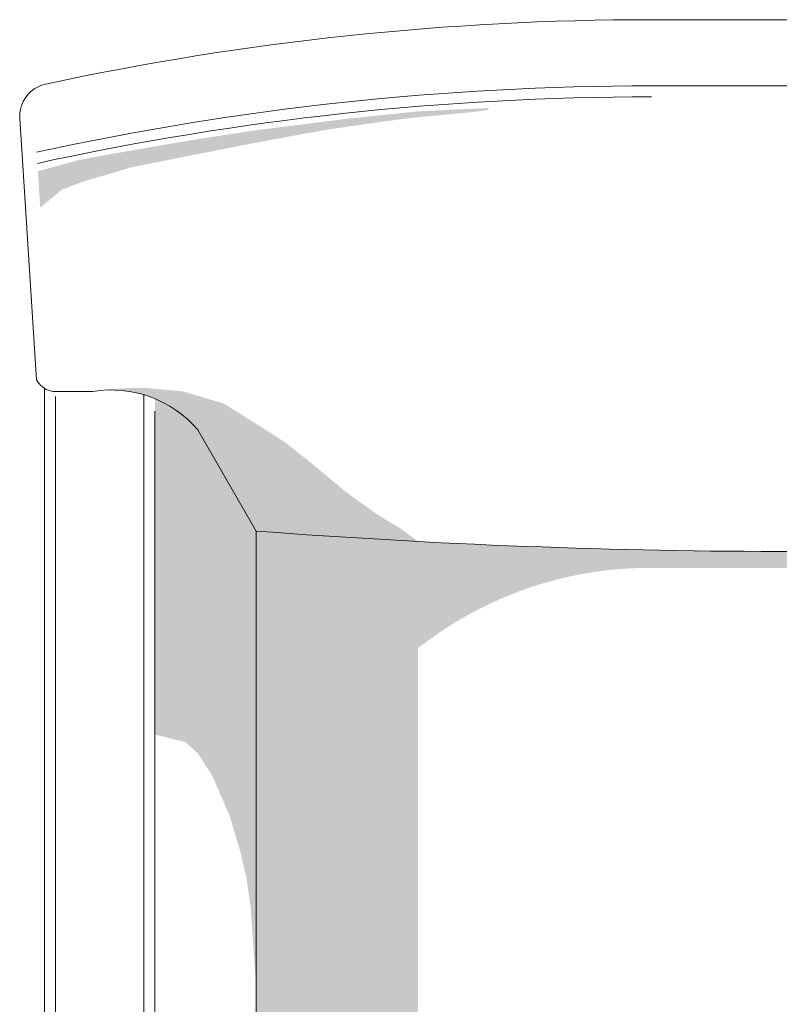
# Model space of a CAD drawing. Units: centimetres. Extents: x -537 to 1333, y -13 to 1112.
# Drawn here: x -528 to -494, y 301 to 346 of the extents above; entities that cross this region are included whole.
import ezdxf

# ---------------------------------------------------------------- set-up
doc = ezdxf.new("R2010")
doc.units = ezdxf.units.CM
doc.header["$LTSCALE"] = 25.4
doc.layers.add('Nessuna', color=7, linetype='Continuous', lineweight=0)

# ---------------------------------------------------------------- blocks, each defined once
blk = doc.blocks.new('Gruppo-48')
at = {"color": 7, "linetype": 'Continuous', "lineweight": 0}
blk.add_wipeout([(-546.3409773523235, 313.5941608939664), (-547.8409754449749, 313.5941608939664), (-548.5217867057978, 313.7294775608108), (-548.5217867057978, 263.4380037694967), (-547.5217867057978, 263.4380037694967), (-547.5217867057978, 262.4380037694967), (-544.0217886131464, 262.4380037694967), (-539.9324983174458, 264.798956622514), (-540.9324983174458, 266.5310074300829), (-538.9324983174458, 266.5310074300829), (-538.9324983174458, 307.264003769496), (-541.5804575920572, 311.85040376949604), (-545.5217886131464, 308.4605018868427)], dxfattribs=at).dxf.layer = 'Nessuna'
blk.add_wipeout([(-546.3409773523234, 313.5941608939664), (-546.3205423416811, 313.59738007042546), (-546.300094682668, 313.6005179037402), (-546.2796346990756, 313.60357434422247), (-546.2591627148902, 313.6065493434733), (-546.2386790542886, 313.6094428543831), (-546.2181840416322, 313.6122548311327), (-546.1976780014622, 313.61498522919413), (-546.1771612584946, 313.61763400533124), (-546.1566341376144, 313.6202011176002), (-546.1360969638716, 313.6226865253505), (-546.115550062475, 313.6250901892254), (-546.0949937587874, 313.62741207116244), (-546.0744283783207, 313.62965213439446), (-546.0538542467302, 313.63181034344973), (-546.0332716898102, 313.6338866641527), (-546.0126810334882, 313.6358810636246), (-545.9920826038199, 313.63779351028376), (-545.9714767269841, 313.6396239738464), (-545.9508637292776, 313.6413724253269), (-545.9302439371099, 313.64303883703826), (-545.9096176769983, 313.6446231825926), (-545.8889852755623, 313.64612543690174), (-545.8683470595187, 313.64754557617715), (-545.8477033556762, 313.6488835779308), (-545.8270544909308, 313.6501394209752), (-545.80640079226, 313.65131308542396), (-545.7857425867176, 313.65240455269196), (-545.7650802014292, 313.65341380549563), (-545.7444139635865, 313.6543408278533), (-545.7237442004418, 313.6551856050855), (-545.7030712393038, 313.65594812381505), (-545.6823954075314, 313.6566283719674), (-545.6617170325293, 313.6572263387706), (-545.6410364417422, 313.65774201475597), (-545.62035396265, 313.65817539175754), (-545.5996699227624, 313.6585264629128), (-545.578984649614, 313.65879522266255), (-545.5582984707588, 313.65898166675083), (-545.5376117137653, 313.6590857922253), (-545.5169247062107, 313.6591075974372), (-545.4962377756768, 313.6590470820411), (-545.4755512497438, 313.6589042469955), (-545.4548654559856, 313.65867909456193), (-545.4341807219645, 313.65837162830593), (-545.4134973752258, 313.65798185309615), (-545.3928157432931, 313.65750977510476), (-545.372136153663, 313.65695540180724), (-545.3514589337992, 313.65631874198203), (-545.3307844111284, 313.65559980571084), (-545.3101129130343, 313.6547986043781), (-545.289444766853, 313.65391515067085), (-545.2687802998672, 313.6529494585788), (-545.2481198393014, 313.65190154339376), (-545.2274637123166, 313.65077142170963), (-545.2068122460057, 313.64955911142204), (-545.1861657673871, 313.6482646317281), (-545.1655246034006, 313.646888003126), (-545.1448890809017, 313.6454292474149), (-545.1242595266567, 313.64388838769435), (-545.1036362673373, 313.64226544836407), (-545.0830196295154, 313.64056045512353), (-545.0624099396584, 313.63877343497154), (-545.0418075241233, 313.63690441620577), (-545.0212127091522, 313.6349534284224), (-545.0006258208666, 313.6329205025156), (-544.9800471852626, 313.6308056706769), (-544.9594771282057, 313.6286089663952), (-544.9389159754254, 313.6263304244553), (-544.9183640525104, 313.62397008093836), (-544.8978216849027, 313.62152797322074), (-544.877289197894, 313.6190041399735), (-544.8567669166185, 313.6163986211619), (-544.8362551660495, 313.6137114580447), (-544.815754270993, 313.6109426931734), (-544.7952645560837, 313.60809237039183), (-544.7747863457787, 313.6051605348352), (-544.7543199643532, 313.6021472329295), (-544.7338657358952, 313.59905251239076), (-544.7134239843, 313.59587642222436), (-544.6929950332653, 313.592619012724), (-544.6725792062865, 313.5892803354713), (-544.6521768266508, 313.5858604433345), (-544.6317882174326, 313.5823593904683), (-544.6114137014881, 313.57877723231206), (-544.5910536014507, 313.57511402558987), (-544.570708239725, 313.5713698283091), (-544.5503779384826, 313.56754469975954), (-544.5300630196565, 313.5636387005127), (-544.5097638049361, 313.55965189242045), (-544.4894806157623, 313.55558433861455), (-544.4692137733219, 313.5514361035052), (-544.4489635985431, 313.54720725278025), (-544.4287304120901, 313.54289785340416), (-544.408514534358, 313.53850797361673), (-544.3883162854679, 313.5340376829324), (-544.3681359852619, 313.52948705213873), (-544.3479739532975, 313.5248561532956), (-544.3278305088432, 313.520145059734), (-544.3077059708733, 313.51535384605455), (-544.2876006580624, 313.51048258812676), (-544.2675148887805, 313.5055313630878), (-544.2474489810888, 313.50050024934086), (-544.2274032527336, 313.4953893265543), (-544.2073780211413, 313.4901986756602), (-544.1873736034144, 313.48492837885334), (-544.1673903163253, 313.47957851958944), (-544.1474284763121, 313.4741491825843), (-544.1274883994732, 313.4686404538122), (-544.1075704015623, 313.46305242050454), (-544.0876747979835, 313.4573851711486), (-544.0678019037864, 313.45163879548596), (-544.0479520336609, 313.44581338451127), (-544.028125501932, 313.43990903047074), (-544.008322622556, 313.43392582686056), (-543.9885437091136, 313.4278638684255), (-543.9687890748069, 313.4217232511575), (-543.9490590324529, 313.415504072294), (-543.9293538944794, 313.4092064303167), (-543.90967397292, 313.4028304249494), (-543.8900195794089, 313.3963761571571), (-543.8703910251759, 313.38984372914393), (-543.8507886210417, 313.38323324435174), (-543.8312126774131, 313.3765448074584), (-543.8116635042777, 313.3697785243763), (-543.792141411199, 313.3629345022503), (-543.7726467073124, 313.3560128494565), (-543.7531797013189, 313.3490136756002), (-543.7337407014809, 313.34193709151407), (-543.7143300156179, 313.33478320925695), (-543.6949479511002, 313.3275521421114), (-543.6755948148458, 313.3202440045823), (-543.6562709133138, 313.31285891239514), (-543.6369765525012, 313.3053969824937), (-543.6177120379364, 313.29785833303856), (-543.5984776746755, 313.29024308340536), (-543.5792737672973, 313.28255135418254), (-543.5601006198983, 313.27478326716965), (-543.5409585360876, 313.2669389453753), (-543.5218478189828, 313.2590185130155), (-543.5027687712045, 313.25102209551125), (-543.4837216948721, 313.24294981948685), (-543.4647068915986, 313.23480181276796), (-543.4457246624855, 313.2265782043792), (-543.4267753081194, 313.21827912454273), (-543.4078591285656, 313.2099047046753), (-543.3889764233643, 313.20145507738715), (-543.3701274915259, 313.1929303764792), (-543.3513126315252, 313.1843307369411), (-543.3325321412983, 313.17565629494936), (-543.3137863182369, 313.166907187865), (-543.2950754591833, 313.15808355423115), (-543.2763998604266, 313.14918553377134), (-543.2577598176973, 313.14021326738674), (-543.2391556261629, 313.1311668971545), (-543.2205875804233, 313.1220465663251), (-543.2020559745058, 313.11285241932006), (-543.1835611018612, 313.10358460173), (-543.165103255358, 313.09424326031206), (-543.1466827272784, 313.0848285429875), (-543.1282998093143, 313.0753405988398), (-543.1099547925614, 313.0657795781116), (-543.0916479675157, 313.056145632203), (-543.0733796240679, 313.04643891366896), (-543.0551500514997, 313.03665957621644), (-543.036959538479, 313.0268077747026), (-543.0188083730548, 313.016883665132), (-543.000696842653, 313.0068874046543), (-542.9826252340725, 312.9968191515616), (-542.9645938334795, 312.98667906528595), (-542.9466029264033, 312.976467306397), (-542.9286527977328, 312.9661840365993), (-542.9107437317101, 312.95582941872976), (-542.892876011928, 312.94540361675513), (-542.875049921324, 312.9349067957694), (-542.8572657421769, 312.924339121991), (-542.8395237561011, 312.9137007627606), (-542.8218242440437, 312.9029918865379), (-542.8041674862784, 312.8922126628994), (-542.7865537624027, 312.8813632625356), (-542.7689833513319, 312.8704438572481), (-542.7514565312961, 312.85945461994714), (-542.7339735798345, 312.8483957246488), (-542.7165347737921, 312.83726734647206), (-542.6991403893148, 312.8260696616363), (-542.6817907018448, 312.81480284745845), (-542.6644859861168, 312.80346708234975), (-542.6472265161531, 312.7920625458138), (-542.6300125652599, 312.7805894184428), (-542.6128444060222, 312.7690478819152), (-542.5957223103003, 312.7574381189928), (-542.5786465492245, 312.74576031351785), (-542.561617393192, 312.73401465040973), (-542.5446351118618, 312.72220131566274), (-542.5276999741503, 312.7103204963425), (-542.5108122482278, 312.6983723805834), (-542.4939722015137, 312.6863571575854), (-542.4771801006722, 312.67427501761114), (-542.4604362116086, 312.66212615198293), (-542.4437407994645, 312.64991075307967), (-542.427094128614, 312.63762901433375), (-542.4104964626594, 312.6252811302282), (-542.3939480644268, 312.6128672962933), (-542.3774491959623, 312.60038770910387), (-542.3610001185277, 312.58784256627575), (-542.3446010925965, 312.57523206646295), (-542.328252377849, 312.5625564093544), (-542.3119542331696, 312.5498157956708), (-542.2957069166414, 312.5370104271615), (-542.279510685543, 312.52414050660104), (-542.2633657963436, 312.5112062377865), (-542.2472725046998, 312.49820782553365), (-542.231231065451, 312.4851454756741), (-542.2152417326155, 312.47201939505175), (-542.1993047593866, 312.45882979152003), (-542.1834203981281, 312.4455768739379), (-542.1675889003711, 312.43226085216713), (-542.1518105168096, 312.41888193706865), (-542.1360854972963, 312.4054403404994), (-542.1204140908388, 312.39193627530875), (-542.1047965455962, 312.3783699553354), (-542.089233108874, 312.36474159540387), (-542.0737240271217, 312.35105141132095), (-542.0582695459273, 312.3372996198726), (-542.0428699100147, 312.3234864388202), (-542.0275253632392, 312.3096120868973), (-542.0122361485836, 312.2956767838061), (-541.9970025081549, 312.2816807502139), (-541.9818246831795, 312.26762420774986), (-541.9667029140004, 312.2535073790012), (-541.9516374400729, 312.23933048750956), (-541.9366284999605, 312.2250937577681), (-541.921676331332, 312.2107974152172), (-541.906781170957, 312.19644168624137), (-541.891943254702, 312.1820267981655), (-541.8771628175277, 312.1675529792513), (-541.8624400934842, 312.15302045869345), (-541.8477753157077, 312.1384294666164), (-541.8331687164169, 312.12378023407047), (-541.8186205269093, 312.1090729930282), (-541.8041309775574, 312.0943079763806), (-541.789700297805, 312.0794854179337), (-541.7753287161638, 312.0646055524047), (-541.7610164602099, 312.0496686154183), (-541.7467637565798, 312.0346748435027), (-541.7325708309666, 312.01962447408647), (-541.7184379081175, 312.004517745494), (-541.7043652118289, 311.9893548969424), (-541.690352964944, 311.9741361685374), (-541.6764013893487, 311.9588618012697), (-541.6625107059677, 311.9435320370106), (-541.648681134762, 311.92814711850923), (-541.6349128947247, 311.9127072893877), (-541.6212062038778, 311.8972127941377), (-541.6075612792683, 311.8816638781167), (-541.5939783369656, 311.8660607875438), (-541.5804575920572, 311.850403769496), (-545.5217886131464, 308.4605018868427)], dxfattribs=at).dxf.layer = 'Nessuna'
blk = doc.blocks.new('Gruppo-50')
at = {"color": 7, "linetype": 'Continuous', "lineweight": 0}
blk.add_wipeout([(-548.1482940905438, 326.0582363435601), (-549.6451837453152, 325.9616891442716), (-548.8808270325087, 314.11092947039106), (-547.8409754449749, 313.59416089396643), (-548.2288934869844, 262.73089698831023), (-548.8618480108958, 255.4197960567541), (-547.9697233834265, 254.33898250782903), (-514.5217886131466, 252.5924533183341), (-514.5217886131466, 306.3349429068661), (-514.5217886131464, 327.4427720281286), (-514.5217886131464, 330.44277202812947), (-521.0217867057978, 330.44277202812947), (-521.129788059062, 330.4427273348381), (-521.237789338346, 330.4425932549946), (-521.3457904696697, 330.4423697886908), (-521.4537913790531, 330.44205693607984), (-521.5617919925162, 330.4416546973759), (-521.6697922360794, 330.4411630728547), (-521.7777920357635, 330.44058206285274), (-521.885791317589, 330.43991166776823), (-521.9937900075772, 330.4391518880603), (-522.1017880317502, 330.43830272424935), (-522.2097853161293, 330.4373641769172), (-522.3177817867378, 330.43633624670656), (-522.4257773695984, 330.4352189343216), (-522.5337719907352, 330.43401224052786), (-522.6417655761726, 330.43271616615164), (-522.7497580519355, 330.4313307120809), (-522.8577493440499, 330.4298558792648), (-522.9657393785426, 330.42829166871326), (-523.0737280814412, 330.42663808149797), (-523.181715378774, 330.4248951187516), (-523.2897011965706, 330.42306278166797), (-523.3976854608615, 330.42114107150235), (-523.5056680976779, 330.4191299895711), (-523.613649033053, 330.4170295372517), (-523.72162819302, 330.41483971598296), (-523.8296055036143, 330.41256052726493), (-523.937580890872, 330.4101919726589), (-524.045554280831, 330.4077340537871), (-524.1535255995299, 330.4051867723334), (-524.2614947730092, 330.40255013004264), (-524.3694617273111, 330.3998241287208), (-524.4774263884785, 330.3970087702353), (-524.5853886825564, 330.3941040565145), (-524.6933485355919, 330.3911099895482), (-524.8013058736326, 330.38802657138734), (-524.9092606227287, 330.384853804144), (-525.017212708932, 330.38159168999147), (-525.1251620582959, 330.37824023116434), (-525.2331085968763, 330.3747994299582), (-525.34105225073, 330.3712692887302), (-525.4489929459166, 330.36764980989835), (-525.5569306084975, 330.3639409959419), (-525.6648651645361, 330.3601428494014), (-525.7727965400979, 330.3562553728786), (-525.8807246612507, 330.3522785690364), (-525.9886494540647, 330.34821244059884), (-526.0965708446117, 330.3440569903512), (-526.2044887589668, 330.33981222113994), (-526.3124031232066, 330.3354781358727), (-526.4203138634107, 330.3310547375183), (-526.5282209056609, 330.3265420291067), (-526.6361241760416, 330.32194001372915), (-526.7440236006398, 330.3172486945379), (-526.8519191055453, 330.31246807474656), (-526.9598106168503, 330.30759815762974), (-527.0676980606498, 330.3026389465234), (-527.1755813630418, 330.29759044482455), (-527.2834604501269, 330.29245265599127), (-527.3913352480085, 330.28722558354303), (-527.4992056827934, 330.28190923106024), (-527.6070716805909, 330.2765036021847), (-527.7149331675135, 330.27100870061906), (-527.8227900696771, 330.26542453012746), (-527.9306423132001, 330.25975109453486), (-528.0384898242048, 330.2539883977276), (-528.1463325288162, 330.24813644365304), (-528.2541703531629, 330.24219523631984), (-528.3620032233765, 330.2361647797976), (-528.4698310655924, 330.23004507821713), (-528.5776538059495, 330.2238361357705), (-528.6854713705897, 330.21753795671066), (-528.7932836856586, 330.21115054535187), (-528.9010906773057, 330.2046739060694), (-529.008892271684, 330.19810804329984), (-529.11668839495, 330.1914529615406), (-529.224478973264, 330.1847086653505), (-529.3322639327905, 330.17787515934924), (-529.4400431996974, 330.17095244821786), (-529.5478167001565, 330.1639405366982), (-529.6555843603439, 330.1568394295934), (-529.7633461064396, 330.14964913176783), (-529.8711018646272, 330.14236964814665), (-529.9788515610951, 330.1350009837162), (-530.0865951220351, 330.1275431435241), (-530.1943324736441, 330.1199961326789), (-530.3020635421223, 330.11235995635025), (-530.409788253675, 330.1046346197688), (-530.5175065345112, 330.0968201282264), (-530.6252183108448, 330.08891648707595), (-530.732923508894, 330.08092370173136), (-530.8406220548816, 330.0728417776676), (-530.9483138750345, 330.06467072042085), (-531.0559988955848, 330.05641053558804), (-531.1636770427689, 330.0480612288276), (-531.2713482428283, 330.03962280585836), (-531.3790124220084, 330.031095272461), (-531.4866695065605, 330.02247863447656), (-531.59431942274, 330.0137728978075), (-531.7019620968074, 330.00497806841713), (-531.8095974550283, 329.9960941523299), (-531.9172254236732, 329.98712115563114), (-532.0248459290177, 329.97805908446736), (-532.1324588973425, 329.968907945046), (-532.2400642549335, 329.9596677436355), (-532.3476619280817, 329.9503384865654), (-532.4552518430835, 329.9409201802261), (-532.5628339262405, 329.93141283106917), (-532.6704081038597, 329.92181644560696), (-532.7779743022536, 329.91213103041304), (-532.88553244774, 329.9023565921218), (-532.9930824666424, 329.8924931374287), (-533.1006242852898, 329.88254067309), (-533.2081578300166, 329.87249920592325), (-533.3156830271633, 329.86236874280667), (-533.4231998030757, 329.8521492906796), (-533.5307080841058, 329.8418408565423), (-533.6382077966109, 329.831443447456), (-533.7456988669545, 329.8209570705428), (-533.8531812215062, 329.81038173298583), (-533.9606547866409, 329.79971744202913), (-534.0681194887404, 329.78896420497756), (-534.1755752541918, 329.7781220291971), (-534.2830220093887, 329.76719092211465), (-534.3904596807308, 329.75617089121783), (-534.4978881946242, 329.7450619440553), (-534.6053074774809, 329.7338640882366), (-534.7127174557196, 329.72257733143226), (-534.8201180557651, 329.7112016813736), (-534.9275092040486, 329.69973714585274), (-535.0348908270083, 329.688183732723), (-535.1422628510883, 329.6765414498983), (-535.2496252027394, 329.6648103053535), (-535.3569778084192, 329.65299030712436), (-535.464320594592, 329.6410814633075), (-535.5716534877288, 329.6290837820604), (-535.678976414307, 329.61699727160146), (-535.7862893008113, 329.6048219402097), (-535.8935920737333, 329.5925577962253), (-536.0008846595709, 329.580204848049), (-536.1081669848298, 329.5677631041426), (-536.2154389760224, 329.5552325730285), (-536.3227005596676, 329.54261326329004), (-536.4299516622925, 329.52990518357143), (-536.5371922104307, 329.51710834257756), (-536.6444221306231, 329.50422274907413), (-536.7516413494178, 329.49124841188785), (-536.8588497933706, 329.47818533990585), (-536.9660473890444, 329.4650335420764), (-537.0732340630095, 329.45179302740837), (-537.180409741844, 329.43846380497126), (-537.287574352133, 329.4250458838957), (-537.3947278204696, 329.41153927337274), (-537.5018700734545, 329.3979439826544), (-537.6090010376959, 329.38426002105336), (-537.7161206398098, 329.3704873979429), (-537.8232288064202, 329.35662612275735), (-537.9303254641584, 329.3426762049915), (-538.0374105396643, 329.328637654201), (-538.1444839595853, 329.31451048000207), (-538.2515456505764, 329.30029469207176), (-538.3585955393016, 329.28599030014783), (-538.4656335524326, 329.2715973140287), (-538.5726596166484, 329.2571157435734), (-538.6796736586373, 329.2425455987018), (-538.7866756050954, 329.2278868893942), (-538.893665382727, 329.21313962569184), (-539.0006429182451, 329.19830381769646), (-539.1076081383706, 329.18337947557046), (-539.2145609698331, 329.168366609537), (-539.3215013393708, 329.1532652298796), (-539.4284291737299, 329.13807534694286), (-539.535344399666, 329.12279697113155), (-539.6422469439427, 329.1074301129113), (-539.7491367333325, 329.0919747828083), (-539.8560136946166, 329.07643099140944), (-539.9628777545852, 329.06079874936194), (-540.0697288400369, 329.0450780673739), (-540.1765668777796, 329.0292689562138), (-540.28339179463, 329.0133714267109), (-540.3902035174137, 328.9973854897547), (-540.4970019729656, 328.98131115629565), (-540.603787088129, 328.9651484373445), (-540.7105587897574, 328.94889734397253), (-540.8173170047127, 328.93255788731165), (-540.9240616598661, 328.9161300785544), (-541.0307926820985, 328.8996139289535), (-541.1375099982997, 328.8830094498226), (-541.2442135353691, 328.8663166525356), (-541.3509032202155, 328.84953554852683), (-541.4575789797574, 328.83266614929136), (-541.5642407409224, 328.8157084663846), (-541.670888430648, 328.7986625114224), (-541.7775219758813, 328.78152829608115), (-541.8841413035791, 328.76430583209765), (-541.9907463407078, 328.74699513126916), (-542.0973370142437, 328.72959620545345), (-542.203913251173, 328.7121090665686), (-542.3104749784918, 328.6945337265932), (-542.4170221232059, 328.67687019756625), (-542.523554612331, 328.6591184915871), (-542.6300723728936, 328.6412786208156), (-542.7365753319295, 328.6233505974719), (-542.8430634164848, 328.6053344338367), (-542.9495365536161, 328.58723014225075), (-543.0559946703897, 328.5690377351155), (-543.162437693883, 328.55075722489255), (-543.2688655511829, 328.532388624104), (-543.3752781693872, 328.5139319453321), (-543.4816754756041, 328.4953872012196), (-543.5880573969519, 328.47675440446966), (-543.6944238605599, 328.4580335678454), (-543.8007747935678, 328.43922470417056), (-543.9071101231259, 328.4203278263291), (-544.0134297763954, 328.4013429472652), (-544.1197336805478, 328.38227007998347), (-544.2260217627656, 328.36310923754866), (-544.3322939502426, 328.3438604330857), (-544.4385501701829, 328.32452367977993), (-544.5447903498016, 328.305098990877), (-544.651014416325, 328.2855863796826), (-544.7572222969903, 328.2659858595628), (-544.8634139190459, 328.2462974439437), (-544.9695892097513, 328.2265211463118), (-545.0757480963771, 328.2066569802138), (-545.1818905062051, 328.1867049592564), (-545.2880163665288, 328.16666509710666), (-545.3941256046523, 328.14653740749173), (-545.5002181478918, 328.12632190419896), (-545.6062939235744, 328.1060186010758), (-545.7123528590391, 328.0856275120299), (-545.8183948816363, 328.0651486510289), (-545.9244199187278, 328.0445820321009), (-546.0304278976872, 328.0239276693337), (-546.1364187459, 328.0031855768755), (-546.2423923907629, 327.9823557689345), (-546.3483487596848, 327.9614382597789), (-546.4542877800862, 327.94043306373703), (-546.5602093793999, 327.9193401951974), (-546.6661134850701, 327.8981596686084), (-546.7720000245533, 327.8768914984786), (-546.8778689253179, 327.85553569937656), (-546.9837201148443, 327.8340922859308), (-547.0895535206255, 327.81256127282995), (-547.1953690701662, 327.79094267482253), (-547.3011666909833, 327.7692365067172), (-547.4069463106064, 327.7474427833826), (-547.5127078565772, 327.72556151974715), (-547.6184512564495, 327.70359273079947), (-547.72417643779, 327.6815364315879), (-547.8298833281777, 327.659392637221), (-547.935571855204, 327.637161362867), (-548.0412419464731, 327.61484262375427), (-548.1468935296016, 327.59243643517095), (-548.252526532219, 327.56994281246506), (-548.3581408819673, 327.5473617710447), (-548.4637365065023, 327.52469332638174)], dxfattribs=at).dxf.layer = 'Nessuna'
at = {"layer": 'Nessuna', "linetype": 'Continuous', "lineweight": 0}
for color, points in [(254, [(-545.6518554851413, 313.692453936928), (-544.8018554851412, 313.742453936928), (-543.8518554851413, 313.742453936928), (-542.2518554851413, 313.592453936928), (-540.4018554851413, 313.042453936928), (-538.4423990463422, 311.8141471413552), (-537.5923990463422, 311.2641471413552), (-536.3923990463421, 310.3141471413552), (-534.8423990463422, 309.0141471413552), (-533.4423990463422, 308.0141471413552), (-532.2923990463421, 307.3141471413552), (-531.5923990463422, 306.7889471413552), (-539.7923990463421, 305.4141471413552), (-544.1423990463421, 311.4641471413552)]), (254, [(-544.0217886131464, 262.4380037694967), (-535.1923990463422, 265.1746365080389), (-531.9177687914049, 270.8464624855926), (-531.6923990463422, 271.4964624855926), (-531.5923990463422, 272.1964624855926), (-531.5923990463422, 273.2464624855926), (-531.5923990463422, 306.7889471413552), (-538.9324983174458, 307.2640037694961), (-539.4324983174458, 265.7761622034132), (-544.0217886131464, 262.4380037694967)]), (253, [(-544.0217886131464, 262.4380037694967), (-537.6327937468163, 265.0060851308186), (-537.2327937468164, 265.4060851308186), (-536.2151373977783, 267.142453936928), (-535.9032571824266, 268.542453936928), (-535.8827937468163, 270.22099983471), (-535.8827937468163, 273.6060851308186), (-535.8827937468163, 273.6060851308186), (-535.8827937468163, 307.066624644686), (-538.9324983174458, 307.2640037694961), (-540.4827937468164, 266.4060851308186)]), (8, [(-539.9324983174458, 264.7989566225141), (-538.5218554851414, 265.6133916414755), (-538.2818554851413, 265.972453936928), (-538.1618554851414, 266.3724539369281), (-538.1618554851414, 307.214127198091), (-538.9324983174458, 307.2640037694961), (-538.9324983174458, 266.531007430083)])]:
    blk.add_hatch(color=color, dxfattribs=at).paths.add_polyline_path(points)
h = blk.add_hatch(color=254, dxfattribs=at)
edge = h.paths.add_edge_path()
edge.add_line((-514.5217886131466, 305.592747196086), (-514.5217886131466, 306.3349429068661))
edge.add_line((-514.5217886131466, 306.3349429068661), (-519.8818554851413, 306.3924539369281))
edge.add_line((-519.8818554851413, 306.3924539369281), (-522.9818554851413, 306.452453936928))
edge.add_line((-522.9818554851413, 306.452453936928), (-526.1618554851414, 306.552453936928))
edge.add_line((-526.1618554851414, 306.552453936928), (-528.9818554851413, 306.6524539369281))
edge.add_line((-528.9818554851413, 306.6524539369281), (-531.5923990463422, 306.7889471413552))
edge.add_line((-531.5923990463422, 306.7889471413552), (-531.5923990463422, 301.9688141878889))
edge.add_line((-531.5923990463422, 301.9688141878889), (-530.9932680333784, 302.4007817276144))
edge.add_arc((-521.1081665092455, 288.6903281755572), 16.90241902052876, 90, 125.79123113736671, ccw=False)
edge.add_line((-521.1081665092455, 305.592747196086), (-514.5217886131466, 305.592747196086))
at = {"layer": 'Nessuna', "color": 1, "linetype": 'Continuous', "lineweight": 0}
for p, q in [((-521.0217867057978, 330.4427720281295), (-514.5217886131464, 330.4427720281295)), ((-521.0217867057979, 327.4427720281286), (-514.5217886131464, 327.4427720281286))]:
    blk.add_line(p, q, dxfattribs=at)
at = {"layer": 'Nessuna', "color": 253, "linetype": 'Continuous'}
blk.add_solid([(-541.5804575920572, 311.8504037694961), (-535.8827937468163, 307.066624644686), (-539.1793106239496, 305.8392037694961)], dxfattribs=at)
at = {"color": 7, "linetype": 'Continuous', "lineweight": 0}
blk.add_wipeout([(-549.6451837453152, 325.9616891442716), (-549.6456973972336, 325.9700131189169), (-549.64616476116, 325.9783398207339), (-549.6465858226472, 325.98666899232614), (-549.6469605686791, 325.99500037622084), (-549.6472889876718, 326.00333371487676), (-549.6475710694729, 326.01166875069237), (-549.6478068053626, 326.0200052260135), (-549.6479961880539, 326.02834288314153), (-549.6481392116926, 326.0366814643415), (-549.6482358718574, 326.0450207118496), (-549.6482861655606, 326.0533603678816), (-549.6482900912472, 326.06170017464063), (-549.6482476487961, 326.0700398743252), (-549.6481588395189, 326.07837920913687), (-549.6480236661614, 326.08671792128877), (-549.6478421329018, 326.0950557530132), (-549.6476142453516, 326.1033924465696), (-549.6473400105556, 326.11172774425273), (-549.6470194369907, 326.1200613884003), (-549.6466525345668, 326.1283931214013), (-549.6462393146254, 326.13672268570383), (-549.6457797899402, 326.14504982382283), (-549.645273974716, 326.1533742783484), (-549.6447218845886, 326.16169579195355), (-549.6441235366246, 326.17001410740215), (-549.64347894932, 326.1783289675571), (-549.6427881426004, 326.18664011538783), (-549.6420511378201, 326.1949472939789), (-549.6412679577617, 326.20325024653715), (-549.6404386266347, 326.21154871640044), (-549.6395631700759, 326.21984244704487), (-549.6386416151473, 326.2281311820933), (-549.6376739903362, 326.2364146653228), (-549.6366603255542, 326.244692640673), (-549.6356006521356, 326.2529648522537), (-549.6344950028373, 326.2612310443527), (-549.6333434118375, 326.2694909614442), (-549.6321459147341, 326.2777443481961), (-549.6309025485444, 326.28599094947833), (-549.6296133517037, 326.2942305103705), (-549.6282783640638, 326.3024627761698), (-549.6268976268922, 326.31068749239904), (-549.6254711828702, 326.31890440481436), (-549.6239990760926, 326.3271132594132), (-549.622481352065, 326.3353138024419), (-549.6209180577041, 326.3435057804039), (-549.6193092413343, 326.35168894006733), (-549.6176549526878, 326.359863028473), (-549.6159552429021, 326.368027792942), (-549.6142101645192, 326.3761829810837), (-549.612419771483, 326.3843283408035), (-549.6105841191386, 326.39246362031065), (-549.60870326423, 326.40058856812595), (-549.6067772648984, 326.40870293308967), (-549.6048061806807, 326.416806464369), (-549.6027900725074, 326.42489891146636), (-549.6007290027009, 326.4329800242265), (-549.598623034973, 326.4410495528446), (-549.5964722344241, 326.44910724787405), (-549.59427666754, 326.45715286023403), (-549.5920364021905, 326.46518614121703), (-549.5897515076269, 326.473206842497), (-549.5874220544804, 326.4812147161366), (-549.5850481147595, 326.489209514595), (-549.5826297618478, 326.49719099073565), (-549.5801670705017, 326.50515889783367), (-549.5776601168485, 326.5131129895839), (-549.5751089783836, 326.52105302010784), (-549.5725137339681, 326.52897874396206), (-549.5698744638269, 326.5368899161452), (-549.5671912495452, 326.5447862921056), (-549.5644641740673, 326.5526676277492), (-549.561693321693, 326.56053367944673), (-549.5588787780753, 326.56838420404154), (-549.5560206302177, 326.57621895885666), (-549.5531189664722, 326.584037701703), (-549.550173876535, 326.59184019088605), (-549.5471854514457, 326.59962618521394), (-549.5441537835828, 326.60739544400474), (-549.5410789666618, 326.61514772709364), (-549.5379610957318, 326.62288279484085), (-549.5348002671732, 326.6306004081385), (-549.5315965786939, 326.63830032841844), (-549.5283501293271, 326.64598231765933), (-549.5250610194273, 326.65364613839427), (-549.5217293506685, 326.66129155371783), (-549.5183552260394, 326.6689183272936), (-549.5149387498416, 326.6765262233615), (-549.5114800276859, 326.68411500674483), (-549.507979166489, 326.6916844428578), (-549.50443627447, 326.6992342977128), (-549.5008514611475, 326.7067643379272), (-549.4972248373357, 326.7142743307313), (-549.4935565151416, 326.72176404397476), (-549.4898466079608, 326.7292332461343), (-549.4860952304748, 326.7366817063206), (-549.482302498647, 326.7441091942856), (-549.4784685297184, 326.7515154804295), (-549.474593442206, 326.7589003358079), (-549.4706773558967, 326.7662635321388), (-549.4667203918455, 326.7736048418098), (-549.4627226723705, 326.7809240378852), (-549.4586843210502, 326.78822089411256), (-549.4546054627187, 326.79549518493025), (-549.4504862234623, 326.8027466854741), (-549.4463267306159, 326.8099751715846), (-549.442127112758, 326.8171804198133), (-549.4378874997085, 326.8243622074305), (-549.4336080225225, 326.83152031243145), (-549.4292888134884, 326.83865451354353), (-549.4249300061219, 326.8457645902332), (-549.4205317351636, 326.85285032271236), (-549.4160941365735, 326.8599114919457), (-549.4116173475275, 326.8669478796571), (-549.4071015064126, 326.8739592683366), (-549.4025467528234, 326.8809454412468), (-549.3979532275573, 326.8879061824301), (-549.3933210726102, 326.8948412767146), (-549.3886504311721, 326.9017505097216), (-549.3839414476226, 326.90863366787164), (-549.3791942675265, 326.91549053839145), (-549.3744090376297, 326.9223209093201), (-549.3695859058538, 326.9291245695161), (-549.3647250212925, 326.9359013086634), (-549.3598265342063, 326.94265091727834), (-549.354890596018, 326.9493731867159), (-549.3499173593082, 326.9560679091759), (-549.3449069778104, 326.96273487771015), (-549.3398596064064, 326.969373886228), (-549.3347754011218, 326.97598472950335), (-549.3296545191198, 326.98256720318057), (-549.3244971186984, 326.98912110378126), (-549.319303359284, 326.9956462287099), (-549.314073401427, 327.0021423762608), (-549.3088074067966, 327.0086093456238), (-549.3035055381765, 327.01504693689105), (-549.2981679594587, 327.02145495106237), (-549.2927948356394, 327.02783319005226), (-549.2873863328136, 327.0341814566954), (-549.2819426181699, 327.0404995547531), (-549.2764638599853, 327.04678728891923), (-549.27095022762, 327.0530444648262), (-549.2654018915127, 327.0592708890511), (-549.2598190231743, 327.06546636912174), (-549.2542017951835, 327.07163071352215), (-549.2485503811807, 327.07776373169924), (-549.242864955864, 327.08386523406796), (-549.2371456949817, 327.08993503201765), (-549.2313927753289, 327.0959729379177), (-549.2256063747407, 327.1019787651232), (-549.2197866720875, 327.107952327981), (-549.2139338472688, 327.11389344183544), (-549.2080480812082, 327.1198019230336), (-549.2021295558475, 327.1256775889316), (-549.1961784541412, 327.13152025789964), (-549.1901949600508, 327.13732974932833), (-549.1841792585392, 327.1431058836335), (-549.1781315355647, 327.14884848226245), (-549.1720519780755, 327.1545573676988), (-549.1659407740042, 327.1602323634686), (-549.1597981122611, 327.1658732941453), (-549.1536241827295, 327.1714799853556), (-549.1474191762587, 327.1770522637843), (-549.1411832846592, 327.1825899571803), (-549.1349167006958, 327.18809289436143), (-549.1286196180824, 327.19356090521995), (-549.1222922314754, 327.1989938207277), (-549.115934736468, 327.2043914729415), (-549.1095473295844, 327.2097536950081), (-549.1031302082731, 327.2150803211697), (-549.0966835709013, 327.2203711867686), (-549.0902076167486, 327.22562612825266), (-549.0837025460007, 327.2308449831802), (-549.0771685597437, 327.2360275902251), (-549.0706058599571, 327.2411737891817), (-549.0640146495084, 327.24628342096975), (-549.0573951321461, 327.2513563276395), (-549.050747512494, 327.25639235237634), (-549.0440719960444, 327.26139133950574), (-549.0373687891521, 327.2663531344982), (-549.0306380990276, 327.2712775839739), (-549.0238801337315, 327.2761645357073), (-549.0170951021669, 327.2810138386322), (-549.010283214074, 327.28582534284595), (-549.0034446800231, 327.2905988996146), (-548.9965797114081, 327.2953343613771), (-548.9896885204402, 327.30003158175015), (-548.982771320141, 327.30469041553226), (-548.9758283243361, 327.30931071870884), (-548.9688597476488, 327.3138923484563), (-548.961865805493, 327.31843516314643), (-548.9548467140664, 327.322939022351), (-548.9478026903446, 327.32740378684593), (-548.9407339520734, 327.33182931861563), (-548.9336407177633, 327.3362154808573), (-548.9265232066813, 327.3405621379851), (-548.9193816388453, 327.3448691556345), (-548.9122162350164, 327.3491364006661), (-548.9050272166932, 327.35336374117014), (-548.8978148061036, 327.35755104647035), (-548.8905792261991, 327.3616981871279), (-548.8833207006471, 327.3658050349458), (-548.8760394538242, 327.3698714629724), (-548.86873571081, 327.37389734550555), (-548.8614096973788, 327.37788255809653), (-548.8540616399937, 327.38182697755366), (-548.846691765799, 327.38573048194644), (-548.8393003026138, 327.38959295060897), (-548.8318874789239, 327.3934142641441), (-548.8244535238762, 327.39719430442653), (-548.8169986672702, 327.40093295460713), (-548.8095231395517, 327.40463009911605), (-548.8020271718057, 327.40828562366653), (-548.7945109957486, 327.4118994152583), (-548.786974843722, 327.41547136218134), (-548.7794189486847, 327.41900135401886), (-548.7718435442056, 327.42248928165117), (-548.7642488644572, 327.4259350372589), (-548.7566351442074, 327.42933851432616), (-548.7490026188129, 327.43269960764417), (-548.7413515242117, 327.43601821331424), (-548.7336820969159, 327.43929422875095), (-548.7259945740038, 327.4425275526856), (-548.7182891931137, 327.44571808516906), (-548.7105661924357, 327.44886572757514), (-548.7028258107046, 327.45197038260324), (-548.695068287192, 327.4550319542819), (-548.6872938617004, 327.4580503479711), (-548.6795027745537, 327.4610254703658), (-548.6716952665918, 327.46395722949853), (-548.6638715791614, 327.4668455347422), (-548.6560319541097, 327.46969029681304), (-548.6481766337769, 327.47249142777326), (-548.6403058609876, 327.4752488410338), (-548.6324198790447, 327.47796245135703), (-548.6245189317212, 327.48063217485935), (-548.6166032632523, 327.4832579290138), (-548.6086731183286, 327.48583963265264), (-548.6007287420882, 327.48837720596975), (-548.592770380109, 327.49087057052327), (-548.5847982784012, 327.49331964923783), (-548.5768126833998, 327.4957243664071), (-548.5688138419571, 327.4980846476961), (-548.5608020013345, 327.5004004201433), (-548.5527774091954, 327.5026716121632), (-548.5447403135976, 327.5048981535483), (-548.536690962985, 327.50707997547136), (-548.5286296061805, 327.5092170104876), (-548.5205564923783, 327.5113091925365), (-548.5124718711359, 327.5133564569442), (-548.5043759923664, 327.51535874042537), (-548.496269106331, 327.517315981085), (-548.4881514636314, 327.5192281184206), (-548.4800233152014, 327.5210950933237), (-548.4718849122999, 327.5229168480822), (-548.4637365065023, 327.5246933263817), (-548.1482940905438, 326.0582363435601)], dxfattribs=at).dxf.layer = 'Nessuna'
at = {"layer": 'Nessuna', "linetype": 'Continuous', "lineweight": 0}
blk.add_hatch(color=254, dxfattribs=at).paths.add_polyline_path([(-548.8252954362072, 323.5732866969428), (-548.7189360547806, 321.9242667469242), (-547.729308716601, 322.7392037694961), (-546.679308716601, 323.1392037694961), (-545.629308716601, 323.4392037694961), (-544.629308716601, 323.7392037694961), (-541.3793087166009, 324.3892037694961), (-539.079308716601, 324.8392037694961), (-535.829308716601, 325.4392037694961), (-533.429308716601, 325.7892037694961), (-531.929308716601, 325.9892037694961), (-529.279308716601, 326.239203769496), (-528.479308716601, 326.3392037694961), (-528.379308716601, 326.4392037694961), (-531.579308716601, 326.2892037694961), (-534.929308716601, 325.9392037694961), (-538.879308716601, 325.4392037694961), (-541.829308716601, 324.9892037694961), (-544.729308716601, 324.489203769496), (-546.9293087166011, 324.0892037694962)])
at = {"layer": 'Nessuna', "color": 1, "linetype": 'Continuous', "lineweight": 0}
for centre, radius, start, end in [((-521.0217867057978, 199.9500968789211), 130.4926751492084, 90, 102.139637265615), ((-548.1482940905438, 326.0582363435601), 1.500000000083976, 102.1396372687857, 183.6903824621139), ((-521.0217867057978, 196.9500968788851), 130.4926751492435, 90.00000000000006, 102.3270255007482), ((-521.0217867057978, 196.9500968788851), 129.9926751492435, 90, 102.3605006307319)]:
    blk.add_arc(centre, radius, start, end, dxfattribs=at)
at = {"layer": 'Nessuna', "color": 1}
blk.add_blockref('Gruppo-48', (0, 0), dxfattribs=at)
at = {"layer": 'Nessuna', "linetype": 'Continuous', "lineweight": 0}
blk.add_hatch(color=254, dxfattribs=at).paths.add_polyline_path([(-543.5217886131464, 313.2589938365928), (-543.2818554851413, 313.152453936928), (-542.9818554851413, 312.992453936928), (-542.6918554851412, 312.832453936928), (-542.0718554851412, 312.352453936928), (-541.5804575920572, 311.8504037694961), (-538.9324983174458, 307.2640037694961), (-538.9324983174458, 286.5878758432866), (-539.1793106239496, 290.1878758432866), (-539.3793106239497, 291.5878758432866), (-539.6793106239496, 292.8378758432866), (-540.1293106239497, 294.3378758432866), (-540.9293106239496, 296.1878758432866), (-541.5793106239496, 297.1878758432866), (-542.1293106239497, 297.6878758432866), (-543.5217886131464, 298.0378758432865)])
at = {"layer": 'Nessuna', "color": 1, "linetype": 'Continuous', "lineweight": 0}
for p, q in [((-548.0217867057978, 263.0660386507519), (-548.0217867057978, 313.357512442066)), ((-544.0217886131464, 262.4380037694967), (-544.0217886131464, 313.438003769496)), ((-543.5217886131464, 264.2812347541803), (-543.5217886131464, 312.692453936928)), ((-538.9324983174458, 307.2640037694961), (-541.5804575920572, 311.8504037694961)), ((-538.9324983174458, 307.2640037694961), (-538.9324983174458, 266.531007430083))]:
    blk.add_line(p, q, dxfattribs=at)
for centre, radius, start, end in [((-545.5217886131464, 308.4605018868427), 5.198607985972444, 40.69851592587784, 99.06637032675164), ((-514.5217886131464, 627.4903840395318), 321.1554411326657, 265.6407997198155, 270)]:
    blk.add_arc(centre, radius, start, end, dxfattribs=at)
at = {"layer": 'Nessuna', "color": 8, "linetype": 'Continuous'}
blk.add_solid([(-540.2564779547515, 309.5572037694961), (-538.1618554851414, 307.214127198091), (-538.9324983174458, 307.2640037694961)], dxfattribs=at)
at = {"layer": 'Nessuna', "color": 253, "linetype": 'Continuous'}
blk.add_solid([(-540.2564779547515, 309.5572037694961), (-538.9324983174458, 307.2640037694961), (-538.9324983174458, 303.452453936928)], dxfattribs=at)
at = {"color": 7, "linetype": 'Continuous', "lineweight": 0}
blk.add_wipeout([(-547.8409754449749, 313.59416089396643), (-547.8457562913982, 313.59340986269535), (-547.8505407164246, 313.59268197694894), (-547.8553286080003, 313.59197725377487), (-547.8601198539902, 313.5912957096779), (-547.864914342181, 313.5906373606204), (-547.869711960283, 313.5900022220211), (-547.8745125959333, 313.58939030875547), (-547.8793161366987, 313.5888016351546), (-547.8841224700775, 313.58823621500574), (-547.8889314835028, 313.58769406155125), (-547.8937430643448, 313.58717518748864), (-547.898557099914, 313.5866796049703), (-547.9033734774628, 313.58620732560297), (-547.9081920841888, 313.58575836044776), (-547.9130128072383, 313.58533272001955), (-547.9178355337069, 313.5849304142872), (-547.9226601506437, 313.5845514526729), (-547.9274865450537, 313.5841958440521), (-547.9323146039003, 313.5838635967533), (-547.9371442141075, 313.58355471855805), (-547.9419752625632, 313.5832692167004), (-547.9468076361219, 313.5830070978668), (-547.9516412216065, 313.5827683681964), (-547.9564759058119, 313.5825530332803), (-547.9613115755074, 313.5823610981618), (-547.9661481174387, 313.5821925673361), (-547.9709854183316, 313.5820474447503), (-547.9758233648937, 313.58192573380313), (-547.9806618438178, 313.5818274373454), (-547.9855007417841, 313.58175255767895), (-547.990339945463, 313.5817010965577), (-547.9951793415178, 313.5816730551868), (-548.0000188166069, 313.58166843422316), (-548.0048582573876, 313.58168723377474), (-548.0096975505173, 313.58172945340146), (-548.0145365826575, 313.5817950921145), (-548.0193752404749, 313.5818841483764), (-548.0242134106459, 313.58199662010156), (-548.029050979858, 313.58213250465576), (-548.0338878348124, 313.5822917988566), (-548.0387238622276, 313.5824744989733), (-548.043558948841, 313.5826806007268), (-548.0483929814125, 313.5829100992902), (-548.0532258467263, 313.58316298928855), (-548.0580574315942, 313.5834392647989), (-548.0628876228577, 313.5837389193509), (-548.0677163073913, 313.5840619459263), (-548.0725433721043, 313.58440833695977), (-548.0773687039447, 313.5847780843386), (-548.0821921899002, 313.58517117940306), (-548.0870137170023, 313.58558761294677), (-548.0918331723282, 313.58602737521653), (-548.0966504430037, 313.5864904559129), (-548.1014654162058, 313.58697684419025), (-548.106277979165, 313.58748652865717), (-548.1110880191687, 313.5880194973765), (-548.1158954235631, 313.5885757378659), (-548.120700079756, 313.5891552370978), (-548.1255018752202, 313.5897579815002), (-548.1303006974945, 313.5903839569564), (-548.1350964341882, 313.59103314880565), (-548.1398889729826, 313.59170554184357), (-548.1446782016336, 313.5924011203224), (-548.1494640079752, 313.59311986795126), (-548.1542462799209, 313.5938617678968), (-548.1590249054677, 313.5946268027832), (-548.1637997726973, 313.59541495469296), (-548.1685707697796, 313.59622620516706), (-548.1733377849757, 313.59706053520574), (-548.1781007066393, 313.59791792526846), (-548.1828594232202, 313.59879835527465), (-548.1876138232667, 313.59970180460425), (-548.192363795428, 313.6006282520979), (-548.1971092284575, 313.60157767605773), (-548.2018500112144, 313.60255005424773), (-548.2065860326671, 313.6035453638943), (-548.2113171818953, 313.60456358168665), (-548.2160433480932, 313.60560468377764), (-548.2207644205711, 313.60666864578417), (-548.225480288759, 313.6077554427875), (-548.2301908422089, 313.60886504933444), (-548.2348959705969, 313.6099974394373), (-548.2395955637264, 313.6111525865748), (-548.2442895115305, 313.61233046369296), (-548.2489777040743, 313.61353104320517), (-548.2536600315577, 313.6147542969933), (-548.2583363843185, 313.6160001964079), (-548.2630066528334, 313.6172687122695), (-548.2676707277225, 313.6185598148687), (-548.2723284997505, 313.6198734739672), (-548.27697985983, 313.6212096587983), (-548.2816246990237, 313.622568338068), (-548.2862629085469, 313.6239494799552), (-548.29089437977, 313.62535305211276), (-548.2955190042218, 313.62677902166837), (-548.3001366735907, 313.628227355225), (-548.3047472797288, 313.6296980188619), (-548.3093507146529, 313.63119097813535), (-548.3139468705482, 313.6327061980794), (-548.3185356397702, 313.6342436432068), (-548.3231169148474, 313.63580327750975), (-548.3276905884841, 313.6373850644608), (-548.3322565535622, 313.6389889670136), (-548.3368147031442, 313.6406149476039), (-548.3413649304761, 313.64226296815036), (-548.3459071289888, 313.6439329900555), (-548.3504411923018, 313.6456249742063), (-548.3549670142247, 313.6473388809759), (-548.3594844887605, 313.6490746702234), (-548.3639935101072, 313.65083230129585), (-548.3684939726614, 313.6526117330285), (-548.3729857710198, 313.65441292374607), (-548.3774687999818, 313.6562358312638), (-548.3819429545526, 313.6580804128881), (-548.3864081299452, 313.659946625418), (-548.3908642215827, 313.6618344251456), (-548.3953111251009, 313.6637437678578), (-548.399748736351, 313.6656746088367), (-548.4041769514017, 313.6676269028609), (-548.4085956665419, 313.6696006042067), (-548.4130047782829, 313.67159566664895), (-548.4174041833609, 313.67361204346213), (-548.4217937787394, 313.6756496874217), (-548.4261734616117, 313.6777085508048), (-548.4305431294033, 313.6797885853919), (-548.4349026797743, 313.6818897424674), (-548.4392520106215, 313.68401197282094), (-548.4435910200814, 313.68615522674895), (-548.447919606532, 313.6883194540552), (-548.4522376685953, 313.6905046040522), (-548.4565451051402, 313.69271062556265), (-548.4608418152841, 313.6949374669204), (-548.4651276983957, 313.6971850759715), (-548.4694026540973, 313.6994534000758), (-548.4736665822671, 313.70174238610787), (-548.4779193830417, 313.7040519804585), (-548.4821609568182, 313.70638212903566), (-548.4863912042566, 313.708732777266), (-548.4906100262822, 313.71110387009617), (-548.4948173240879, 313.71349535199386), (-548.4990129991365, 313.7159071669492), (-548.5031969531631, 313.7183392584762), (-548.5073690881773, 313.72079156961405), (-548.5115293064653, 313.72326404292824), (-548.5156775105925, 313.725756620512), (-548.5198136034057, 313.72826924398805), (-548.5239374880357, 313.7308018545092), (-548.5280490678986, 313.7333543927604), (-548.5321482466991, 313.7359267989599), (-548.536234928432, 313.7385190128604), (-548.5403090173852, 313.741130973751), (-548.5443704181414, 313.7437626204581), (-548.5484190355802, 313.74641389134706), (-548.5524547748809, 313.7490847243238), (-548.5564775415244, 313.7517750568358), (-548.560487241295, 313.7544848258742), (-548.5644837802838, 313.7572139679747), (-548.5684670648894, 313.7599624192192), (-548.5724370018212, 313.76273011523756), (-548.5763934981012, 313.7655169912089), (-548.5803364610658, 313.76832298186304), (-548.5842657983692, 313.7711480214822), (-548.588181417984, 313.77399204390224), (-548.5920832282039, 313.77685498251486), (-548.595971137647, 313.77973677026836), (-548.5998450552559, 313.78263733966975), (-548.6037048903014, 313.7855566227861), (-548.6075505523843, 313.78849455124623), (-548.611381951437, 313.79145105624224), (-548.6151989977261, 313.79442606853127), (-548.6190016018543, 313.79741951843687), (-548.6227896747624, 313.8004313358509), (-548.626563127732, 313.80346145023475), (-548.6303218723865, 313.80650979062176), (-548.6340658206942, 313.809576285618), (-548.6377948849697, 313.8126608634046), (-548.6415089778766, 313.8157634517389), (-548.6452080124284, 313.81888397795683), (-548.6488919019921, 313.8220223689738), (-548.6525605602887, 313.8251785512872), (-548.6562139013965, 313.82835245097726), (-548.6598518397522, 313.8315439937097), (-548.6634742901532, 313.83475310473693), (-548.6670811677599, 313.83797970889975), (-548.6706723880973, 313.8412237306293), (-548.6742478670568, 313.8444850939489), (-548.677807520899, 313.84776372247563), (-548.6813512662549, 313.85105953942224), (-548.6848790201279, 313.8543724675989), (-548.6883906998962, 313.8577024294151), (-548.6918862233144, 313.8610493468814), (-548.6953655085155, 313.86441314161095), (-548.6988284740125, 313.86779373482204), (-548.7022750387011, 313.87119104733927), (-548.7057051218609, 313.8746049995958), (-548.7091186431574, 313.87803551163506), (-548.7125155226441, 313.8814825031125), (-548.7158956807642, 313.8849458932978), (-548.7192590383527, 313.8884256010764), (-548.7226055166379, 313.89192154495174), (-548.7259350372435, 313.8954336430469), (-548.7292475221902, 313.89896181310667), (-548.732542893898, 313.90250597249934), (-548.7358210751873, 313.9060660382188), (-548.7390819892814, 313.9096419268864), (-548.742325559808, 313.913233554753), (-548.745551710801, 313.91684083770053), (-548.748760366702, 313.9204636912446), (-548.7519514523626, 313.924102030536), (-548.755124893046, 313.92775577036286), (-548.7582806144281, 313.9314248251526), (-548.7614185426007, 313.93510910897396), (-548.7645386040715, 313.9388085355391), (-548.7676407257673, 313.9425230182054), (-548.7707248350343, 313.94625246997765), (-548.7737908596413, 313.9499968035101), (-548.7768387277803, 313.95375593110845), (-548.7798683680684, 313.9575297647319), (-548.78287970955, 313.9613182159951), (-548.7858726816978, 313.9651211961706), (-548.7888472144147, 313.96893861619054), (-548.7918032380355, 313.9727703866489), (-548.7947406833289, 313.9766164178035), (-548.7976594814978, 313.9804766195782), (-548.8005595641828, 313.98435090156505), (-548.803440863462, 313.9882391730262), (-548.8063033118542, 313.9921413428962), (-548.8091468423193, 313.9960573197843), (-548.8119713882598, 313.99998701197603), (-548.8147768835239, 314.00393032743597), (-548.817563262405, 314.0078871738095), (-548.8203304596448, 314.0118574584251), (-548.8230784104338, 314.0158410882966), (-548.8258070504139, 314.01983797012525), (-548.8285163156786, 314.02384801030195), (-548.8312061427754, 314.0278711149093), (-548.8338764687072, 314.0319071897241), (-548.8365272309336, 314.0359561402192), (-548.8391583673722, 314.04001787156614), (-548.8417698164004, 314.04409228863676), (-548.8443615168566, 314.04817929600625), (-548.8469334080419, 314.0522787979545), (-548.8494854297211, 314.0563906984691), (-548.8520175221245, 314.060514901247), (-548.8545296259491, 314.06465130969724), (-548.8570216823601, 314.06879982694284), (-548.8594936329923, 314.0729603558233), (-548.8619454199512, 314.07713279889674), (-548.8643769858145, 314.0813170584423), (-548.8667882736338, 314.08551303646243), (-548.8691792269353, 314.089720634685), (-548.8715497897217, 314.0939397545659), (-548.873899906473, 314.09817029729084), (-548.8762295221483, 314.1024121637784), (-548.8785385821867, 314.1066652546817), (-548.8808270325087, 314.11092947039106), (-547.9985539239576, 314.58166736124747)], dxfattribs=at).dxf.layer = 'Nessuna'
at = {"layer": 'Nessuna', "color": 1, "linetype": 'Continuous', "lineweight": 0}
for p, q in [((-548.8808270325087, 314.1109294703911), (-549.6451837453152, 325.9616891442716)), ((-548.5217867057978, 263.4380037694967), (-548.5217867057978, 313.7294775608108)), ((-547.8409754449749, 313.5941608939664), (-546.3409773523235, 313.5941608939664))]:
    blk.add_line(p, q, dxfattribs=at)
blk.add_arc((-547.9985539239576, 314.5816673612475), 0.9999999999801839, 208.0822052924607, 279.0663703278262, dxfattribs=at)

msp = doc.modelspace()

# ---------------------------------------------------------------- block references
at = {"layer": 'Nessuna', "color": 1}
msp.add_blockref('Gruppo-50', (21.30185548514128, 15.407546063072), dxfattribs=at)

doc.saveas('drawing.dxf')
